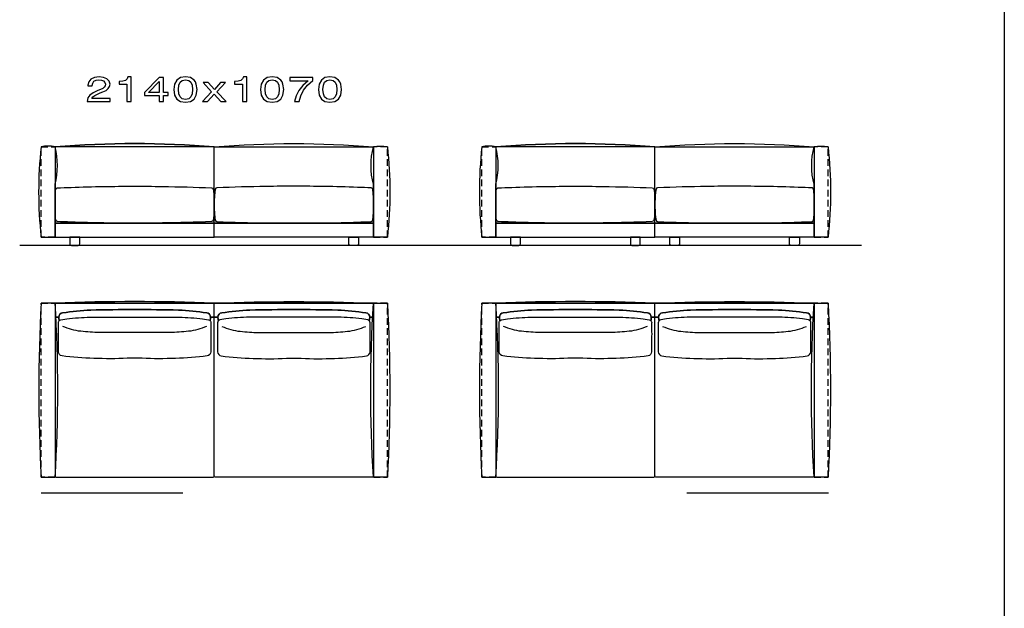
# Model space of a CAD drawing. Units: millimetres. Extents: x 20248 to 23200, y 38848 to 42154.
# Drawn here: x 21816 to 22417, y 40917 to 41275 of the extents above; entities that cross this region are included whole.
import ezdxf

# ---------------------------------------------------------------- set-up
doc = ezdxf.new("R2010")
doc.units = ezdxf.units.MM
doc.linetypes.add('NASCOSTA2', pattern=[4.7625, 3.175, -1.5875])
doc.layers.add('POLIFORM', color=7, linetype='Continuous')

msp = doc.modelspace()

# ---------------------------------------------------------------- linework, layer by layer
at = {"layer": 'POLIFORM', "color": 253}
msp.add_line((22416.52, 42150.48), (22416.52, 38849.12), dxfattribs=at)
at = {"layer": 'POLIFORM'}
for points in [[(21857.55, 41225.58), (21871.5, 41225.58), (21871.5, 41227.44), (21860.48, 41227.44), (21861.09, 41228.46), (21862.14, 41229.3), (21865.39, 41230.83), (21867.12, 41231.48), (21869.05, 41232.41), (21870.42, 41233.49), (21871.21, 41234.77), (21871.5, 41236.22), (21871.01, 41238.03), (21869.63, 41239.46), (21867.53, 41240.36), (21864.81, 41240.69), (21862, 41240.32), (21859.86, 41239.31), (21858.49, 41237.68), (21858.02, 41235.55), (21858.02, 41235.24), (21860.68, 41235.24), (21860.68, 41235.42), (21860.95, 41236.89), (21861.73, 41237.97), (21862.99, 41238.66), (21864.66, 41238.9), (21866.36, 41238.68), (21867.61, 41238.14), (21868.43, 41237.3), (21868.72, 41236.24), (21868.52, 41235.24), (21867.96, 41234.4), (21867.03, 41233.66), (21865.74, 41233.02), (21864.02, 41232.32), (21861.15, 41230.98), (21859.13, 41229.56), (21857.93, 41227.83), (21857.55, 41225.65)], [(21881.77, 41225.58), (21884.43, 41225.58), (21884.43, 41240.69), (21882.44, 41240.69), (21881.91, 41239.37), (21880.86, 41238.48), (21879.25, 41237.97), (21877.03, 41237.79), (21877.03, 41236.26), (21881.77, 41236.26)], [(21901.51, 41225.58), (21904.14, 41225.58), (21904.14, 41229.3), (21907.03, 41229.3), (21907.03, 41231.03), (21904.14, 41231.03), (21904.14, 41240.26), (21901.48, 41240.26), (21892.59, 41231.2), (21892.59, 41229.3), (21901.51, 41229.3)], [(21895.04, 41231.03), (21901.51, 41237.75), (21901.51, 41231.03)], [(21910.45, 41232.91), (21910.89, 41229.51), (21912.27, 41227.09), (21914.46, 41225.62), (21917.5, 41225.15), (21920.51, 41225.62), (21922.71, 41227.09), (21924.05, 41229.51), (21924.52, 41232.91), (21924.05, 41236.28), (21923.5, 41237.62), (21922.71, 41238.72), (21920.51, 41240.19), (21917.5, 41240.69), (21914.46, 41240.19), (21912.27, 41238.7), (21910.89, 41236.28)], [(21913.26, 41232.91), (21913.5, 41235.52), (21914.23, 41237.4), (21915.54, 41238.51), (21917.5, 41238.9), (21919.43, 41238.51), (21920.75, 41237.4), (21921.48, 41235.52), (21921.71, 41232.91), (21921.48, 41230.27), (21920.75, 41228.39), (21919.43, 41227.29), (21917.5, 41226.92), (21915.54, 41227.29), (21914.23, 41228.39), (21913.5, 41230.27)], [(21952.19, 41225.58), (21954.85, 41225.58), (21954.85, 41240.69), (21952.86, 41240.69), (21952.33, 41239.37), (21951.28, 41238.48), (21949.67, 41237.97), (21947.45, 41237.79), (21947.45, 41236.26), (21952.19, 41236.26)], [(21963.27, 41232.91), (21963.71, 41229.51), (21965.08, 41227.09), (21967.27, 41225.62), (21970.32, 41225.15), (21973.33, 41225.62), (21975.52, 41227.09), (21976.87, 41229.51), (21977.33, 41232.91), (21976.87, 41236.28), (21976.31, 41237.62), (21975.52, 41238.72), (21973.33, 41240.19), (21970.32, 41240.69), (21967.27, 41240.19), (21965.08, 41238.7), (21963.71, 41236.28)], [(21966.08, 41232.91), (21966.31, 41235.52), (21967.04, 41237.4), (21968.36, 41238.51), (21970.32, 41238.9), (21972.25, 41238.51), (21973.56, 41237.4), (21974.29, 41235.52), (21974.53, 41232.91), (21974.29, 41230.27), (21973.56, 41228.39), (21972.25, 41227.29), (21970.32, 41226.92), (21968.36, 41227.29), (21967.04, 41228.39), (21966.31, 41230.27)], [(21983.86, 41225.58), (21986.81, 41225.58), (21987.77, 41229.15), (21989.47, 41232.48), (21991.87, 41235.57), (21995, 41238.46), (21995, 41240.26), (21981.08, 41240.26), (21981.08, 41238.29), (21992.19, 41238.29), (21988.97, 41235.37), (21986.55, 41232.32), (21984.85, 41229.08)], [(21998.48, 41232.91), (21998.92, 41229.51), (22000.29, 41227.09), (22002.48, 41225.62), (22005.53, 41225.15), (22008.54, 41225.62), (22010.73, 41227.09), (22012.08, 41229.51), (22012.54, 41232.91), (22012.08, 41236.28), (22011.52, 41237.62), (22010.73, 41238.72), (22008.54, 41240.19), (22005.53, 41240.69), (22002.48, 41240.19), (22000.29, 41238.7), (21998.92, 41236.28)], [(22001.29, 41232.91), (22001.52, 41235.52), (22002.25, 41237.4), (22003.57, 41238.51), (22005.53, 41238.9), (22007.46, 41238.51), (22008.77, 41237.4), (22009.5, 41235.52), (22009.74, 41232.91), (22009.5, 41230.27), (22008.77, 41228.39), (22007.46, 41227.29), (22005.53, 41226.92), (22003.57, 41227.29), (22002.25, 41228.39), (22001.52, 41230.27)], [(21930.93, 41225.58), (21934.96, 41230.1), (21939.11, 41225.58), (21942.21, 41225.58), (21936.6, 41231.57), (21941.89, 41237.19), (21938.91, 41237.19), (21935.08, 41232.97), (21931.25, 41237.19), (21928.21, 41237.19), (21933.41, 41231.55), (21927.91, 41225.58)], [(21935.01, 41197.98), (21838.01, 41197.98), (21838.01, 41151.53), (21935.01, 41151.53)], [(21935.01, 41197.98), (22032.01, 41197.98), (22032.01, 41151.53), (21935.01, 41151.53)], [(22203.61, 41197.98), (22106.61, 41197.98), (22106.61, 41151.53), (22203.61, 41151.53)], [(22203.61, 41197.98), (22300.61, 41197.98), (22300.61, 41151.53), (22203.61, 41151.53)], [(21935.01, 41151.53), (21838.01, 41151.53), (21838.01, 41143.03), (21935.01, 41143.03)], [(21935.01, 41151.53), (22032.01, 41151.53), (22032.01, 41143.03), (21935.01, 41143.03)], [(22203.61, 41151.53), (22106.61, 41151.53), (22106.61, 41143.03), (22203.61, 41143.03)], [(22203.61, 41151.53), (22300.61, 41151.53), (22300.61, 41143.03), (22203.61, 41143.03)]]:
    msp.add_lwpolyline(points, close=True, dxfattribs=at)
for points in [[(21829.51, 41143.03), (21838.01, 41143.03), (21838.01, 41175.22, 0.127721), (21838.01, 41197.98, 0.117666), (21829.51, 41197.98, 0.055116), (21829.51, 41143.03)], [(21838.01, 41197.98, -0.042263), (21935.01, 41197.98)], [(21838.01, 41197.98), (21838.01, 41151.53), (21935.01, 41151.53), (21935.01, 41197.98, 0.042263), (21838.01, 41197.98)], [(22040.51, 41143.03), (22032.01, 41143.03), (22032.01, 41175.22, -0.127721), (22032.01, 41197.98, -0.117666), (22040.51, 41197.98, -0.055116), (22040.51, 41143.03)], [(22098.11, 41143.03), (22106.61, 41143.03), (22106.61, 41175.22, 0.127721), (22106.61, 41197.98, 0.117666), (22098.11, 41197.98, 0.055116), (22098.11, 41143.03)], [(22106.61, 41197.98, -0.042263), (22203.61, 41197.98)], [(22106.61, 41197.98), (22106.61, 41151.53), (22203.61, 41151.53), (22203.61, 41197.98, 0.042263), (22106.61, 41197.98)], [(22309.11, 41143.03), (22300.61, 41143.03), (22300.61, 41175.22, -0.127721), (22300.61, 41197.98, -0.117666), (22309.11, 41197.98, -0.055116), (22309.11, 41143.03)], [(21935.01, 41160.91, -0.015043), (21934.72, 41155.57, -0.023555), (21934.35, 41153.33, -0.354698), (21933.41, 41152.49, -0.006467), (21903.43, 41151.66, -0.003978), (21885.58, 41151.53, -0.003978), (21867.74, 41151.68, -0.004468), (21847.72, 41152.2, -0.001738), (21839.29, 41152.5, -0.392093), (21838.37, 41153.61, -0.024788), (21838.07, 41156.27, -0.008745), (21838.01, 41162.78, -0.008745), (21838.07, 41169.3, -0.024788), (21838.37, 41171.96, -0.392093), (21839.29, 41173.07, -0.001738), (21847.72, 41173.37, -0.004468), (21867.74, 41173.88, -0.003978), (21885.58, 41174.04, -0.003978), (21903.43, 41173.91, -0.006467), (21933.41, 41173.07, -0.354698), (21934.35, 41172.24, -0.023555), (21934.72, 41170, -0.015043), (21935.01, 41164.65), (21935.01, 41160.91)], [(21935.01, 41160.91, 0.015043), (21935.31, 41155.57, 0.023555), (21935.67, 41153.33, 0.354698), (21936.62, 41152.49, 0.006467), (21966.6, 41151.66, 0.003978), (21984.44, 41151.53, 0.003978), (22002.28, 41151.68, 0.004468), (22022.31, 41152.2, 0.001738), (22030.74, 41152.5, 0.392093), (22031.66, 41153.61, 0.024788), (22031.96, 41156.27, 0.008745), (22032.01, 41162.78, 0.008745), (22031.96, 41169.3, 0.024788), (22031.66, 41171.96, 0.392093), (22030.74, 41173.07, 0.001738), (22022.31, 41173.37, 0.004468), (22002.28, 41173.88, 0.003978), (21984.44, 41174.04, 0.003978), (21966.6, 41173.91, 0.006467), (21936.62, 41173.07, 0.354698), (21935.67, 41172.24, 0.023555), (21935.31, 41170, 0.015043), (21935.01, 41164.65), (21935.01, 41160.91)], [(22203.61, 41160.91, -0.015043), (22203.31, 41155.57, -0.023555), (22202.95, 41153.33, -0.354698), (22202, 41152.49, -0.006467), (22172.02, 41151.66, -0.003978), (22154.18, 41151.53, -0.003978), (22136.34, 41151.68, -0.004468), (22116.32, 41152.2, -0.001738), (22107.89, 41152.5, -0.392093), (22106.96, 41153.61, -0.024788), (22106.67, 41156.27, -0.008745), (22106.61, 41162.78, -0.008745), (22106.67, 41169.3, -0.024788), (22106.96, 41171.96, -0.392093), (22107.89, 41173.07, -0.001738), (22116.32, 41173.37, -0.004468), (22136.34, 41173.88, -0.003978), (22154.18, 41174.04, -0.003978), (22172.02, 41173.91, -0.006467), (22202, 41173.07, -0.354698), (22202.95, 41172.24, -0.023555), (22203.31, 41170, -0.015043), (22203.61, 41164.65), (22203.61, 41160.91)], [(22203.61, 41160.91, 0.015043), (22203.91, 41155.57, 0.023555), (22204.27, 41153.33, 0.354698), (22205.22, 41152.49, 0.006467), (22235.2, 41151.66, 0.003978), (22253.04, 41151.53, 0.003978), (22270.88, 41151.68, 0.004468), (22290.9, 41152.2, 0.001738), (22299.33, 41152.5, 0.392093), (22300.26, 41153.61, 0.024788), (22300.55, 41156.27, 0.008745), (22300.61, 41162.78, 0.008745), (22300.55, 41169.3, 0.024788), (22300.26, 41171.96, 0.392093), (22299.33, 41173.07, 0.001738), (22290.9, 41173.37, 0.004468), (22270.88, 41173.88, 0.003978), (22253.04, 41174.04, 0.003978), (22235.2, 41173.91, 0.006467), (22205.22, 41173.07, 0.354698), (22204.27, 41172.24, 0.023555), (22203.91, 41170, 0.015043), (22203.61, 41164.65), (22203.61, 41160.91)], [(21838.01, 40996.78, 0.031268), (21838.01, 41102.89), (21829.51, 41102.89, 0.027499), (21829.51, 40996.78), (21838.01, 40996.78)], [(21838.01, 41102.89), (21935.01, 41102.89, 0.01825), (21838.01, 41102.89)], [(22032.01, 41102.89), (21935.01, 41102.89, -0.01825), (22032.01, 41102.89)], [(22032.01, 40996.78, -0.031268), (22032.01, 41102.89), (22040.51, 41102.89, -0.027499), (22040.51, 40996.78), (22032.01, 40996.78)], [(22106.61, 40996.78, 0.031268), (22106.61, 41102.89), (22098.11, 41102.89, 0.027499), (22098.11, 40996.78), (22106.61, 40996.78)], [(22106.61, 41102.89), (22203.61, 41102.89, 0.01825), (22106.61, 41102.89)], [(22300.61, 41102.89), (22203.61, 41102.89, -0.01825), (22300.61, 41102.89)], [(22300.61, 40996.78, -0.031268), (22300.61, 41102.89), (22309.11, 41102.89, -0.027499), (22309.11, 40996.78), (22300.61, 40996.78)]]:
    msp.add_lwpolyline(points, format="xyb", dxfattribs=at)
at = {"layer": 'POLIFORM', "color": 253, "linetype": 'NASCOSTA2', "ltscale": 1.3}
for points in [[(21829.51, 41197.98), (21838.01, 41197.98), (21838.01, 41143.03), (21829.51, 41143.03)], [(22040.51, 41197.98), (22032.01, 41197.98), (22032.01, 41143.03), (22040.51, 41143.03)], [(22098.11, 41197.98), (22106.61, 41197.98), (22106.61, 41143.03), (22098.11, 41143.03)], [(22309.11, 41197.98), (22300.61, 41197.98), (22300.61, 41143.03), (22309.11, 41143.03)], [(21829.51, 41102.89), (21838.01, 41102.89), (21838.01, 40996.78), (21829.51, 40996.78)], [(22040.51, 41102.89), (22032.01, 41102.89), (22032.01, 40996.78), (22040.51, 40996.78)], [(22098.11, 41102.89), (22106.61, 41102.89), (22106.61, 40996.78), (22098.11, 40996.78)], [(22309.11, 41102.89), (22300.61, 41102.89), (22300.61, 40996.78), (22309.11, 40996.78)]]:
    msp.add_lwpolyline(points, close=True, dxfattribs=at)
at = {"layer": 'POLIFORM'}
for points in [[(21935.01, 41151.53), (21935.01, 41197.98, -0.042246), (22032.01, 41197.98), (22032.01, 41151.53)], [(22203.61, 41151.53), (22203.61, 41197.98, -0.042246), (22300.61, 41197.98), (22300.61, 41151.53)], [(21853.01, 41143.03), (21847.01, 41143.03), (21847.01, 41139.03, 0.414214), (21848.01, 41138.03), (21852.01, 41138.03, 0.414214), (21853.01, 41139.03)], [(22017.01, 41143.03), (22023.01, 41143.03), (22023.01, 41139.03, -0.414214), (22022.01, 41138.03), (22018.01, 41138.03, -0.414214), (22017.01, 41139.03)], [(22121.61, 41143.03), (22115.61, 41143.03), (22115.61, 41139.03, 0.414214), (22116.61, 41138.03), (22120.61, 41138.03, 0.414214), (22121.61, 41139.03)], [(22194.61, 41143.03), (22188.61, 41143.03), (22188.61, 41139.03, 0.414214), (22189.61, 41138.03), (22193.61, 41138.03, 0.414214), (22194.61, 41139.03)], [(22212.61, 41143.03), (22218.61, 41143.03), (22218.61, 41139.03, -0.414214), (22217.61, 41138.03), (22213.61, 41138.03, -0.414214), (22212.61, 41139.03)], [(22285.61, 41143.03), (22291.61, 41143.03), (22291.61, 41139.03, -0.414214), (22290.61, 41138.03), (22286.61, 41138.03, -0.414214), (22285.61, 41139.03)], [(21935.01, 41102.89), (21886.51, 41102.89), (21838.01, 41102.89), (21838.01, 41094.39), (21840.25, 41094.39, -0.387142), (21842.57, 41096.9, -0.028334), (21859.77, 41098.6, -0.007817), (21886.51, 41098.92, -0.007817), (21913.25, 41098.6, -0.028334), (21930.46, 41096.9, -0.387142), (21932.78, 41094.39), (21935.01, 41094.39)], [(21935.01, 41102.89), (21983.51, 41102.89), (22032.01, 41102.89), (22032.01, 41094.39), (22029.78, 41094.39, 0.387142), (22027.46, 41096.9, 0.028334), (22010.25, 41098.6, 0.007817), (21983.51, 41098.92, 0.007817), (21956.77, 41098.6, 0.028334), (21939.57, 41096.9, 0.387142), (21937.25, 41094.39), (21935.01, 41094.39)], [(22203.61, 41102.89), (22155.11, 41102.89), (22106.61, 41102.89), (22106.61, 41094.39), (22108.85, 41094.39, -0.387142), (22111.17, 41096.9, -0.028334), (22128.37, 41098.6, -0.007817), (22155.11, 41098.92, -0.007817), (22181.85, 41098.6, -0.028334), (22199.05, 41096.9, -0.387142), (22201.38, 41094.39), (22203.61, 41094.39)], [(22203.61, 41102.89), (22252.11, 41102.89), (22300.61, 41102.89), (22300.61, 41094.39), (22298.38, 41094.39, 0.387142), (22296.05, 41096.9, 0.028334), (22278.85, 41098.6, 0.007817), (22252.11, 41098.92, 0.007817), (22225.37, 41098.6, 0.028334), (22208.17, 41096.9, 0.387142), (22205.85, 41094.39), (22203.61, 41094.39)], [(21935.01, 41094.39), (21932.78, 41094.39, -0.084709), (21932.47, 41092.12, -0.233123), (21932.99, 41090.49, 0.003614), (21933.01, 41084.04, 0.002138), (21932.99, 41073.15, -0.350166), (21930.77, 41070.78, -0.031977), (21911.38, 41069.18, -0.021473), (21891.07, 41069.25), (21886.51, 41069.24), (21881.96, 41069.25, -0.021473), (21861.64, 41069.18, -0.031977), (21842.25, 41070.78, -0.350166), (21840.04, 41073.15, 0.002138), (21840.01, 41084.04, 0.003614), (21840.04, 41090.49, -0.233123), (21840.56, 41092.12, -0.084709), (21840.25, 41094.39), (21838.01, 41094.39), (21838.01, 40997.78, 0.414214), (21839.01, 40996.78), (21886.51, 40996.78), (21934.01, 40996.78, 0.414214), (21935.01, 40997.78)], [(21913.25, 41098.6, 0.007817), (21886.51, 41098.92, 0.007817), (21859.77, 41098.6, 0.028334), (21842.57, 41096.9, 0.387142), (21840.25, 41094.39, 0.084709), (21840.56, 41092.12, -0.14343), (21841.5, 41092.65), (21845.12, 41093.35, -0.025611), (21859.38, 41094.27, -0.003073), (21886.51, 41094.36, -0.003073), (21913.65, 41094.27, -0.025611), (21927.91, 41093.35), (21931.53, 41092.65, -0.14343), (21932.47, 41092.12, 0.084709), (21932.78, 41094.39, 0.387142), (21930.46, 41096.9, 0.028334)], [(21935.01, 41094.39), (21937.25, 41094.39, 0.084709), (21937.56, 41092.12, 0.233123), (21937.04, 41090.49, -0.003614), (21937.01, 41084.04, -0.002138), (21937.04, 41073.15, 0.350166), (21939.25, 41070.78, 0.031977), (21958.64, 41069.18, 0.021473), (21978.96, 41069.25), (21983.51, 41069.24), (21988.07, 41069.25, 0.021473), (22008.38, 41069.18, 0.031977), (22027.77, 41070.78, 0.350166), (22029.99, 41073.15, -0.002138), (22030.01, 41084.04, -0.003614), (22029.99, 41090.49, 0.233123), (22029.47, 41092.12, 0.084709), (22029.78, 41094.39), (22032.01, 41094.39), (22032.01, 40997.78, -0.414214), (22031.01, 40996.78), (21983.51, 40996.78), (21936.01, 40996.78, -0.414214), (21935.01, 40997.78)], [(21956.77, 41098.6, -0.007817), (21983.51, 41098.92, -0.007817), (22010.25, 41098.6, -0.028334), (22027.46, 41096.9, -0.387142), (22029.78, 41094.39, -0.084709), (22029.47, 41092.12, 0.14343), (22028.53, 41092.65), (22024.91, 41093.35, 0.025611), (22010.65, 41094.27, 0.003073), (21983.51, 41094.36, 0.003073), (21956.38, 41094.27, 0.025611), (21942.12, 41093.35), (21938.5, 41092.65, 0.14343), (21937.56, 41092.12, -0.084709), (21937.25, 41094.39, -0.387142), (21939.57, 41096.9, -0.028334)], [(22203.61, 41094.39), (22201.38, 41094.39, -0.084709), (22201.07, 41092.12, -0.233123), (22201.59, 41090.49, 0.003614), (22201.61, 41084.04, 0.002138), (22201.59, 41073.15, -0.350166), (22199.37, 41070.78, -0.031977), (22179.98, 41069.18, -0.021473), (22159.67, 41069.25), (22155.11, 41069.24), (22150.56, 41069.25, -0.021473), (22130.24, 41069.18, -0.031977), (22110.85, 41070.78, -0.350166), (22108.63, 41073.15, 0.002138), (22108.61, 41084.04, 0.003614), (22108.63, 41090.49, -0.233123), (22109.16, 41092.12, -0.084709), (22108.85, 41094.39), (22106.61, 41094.39), (22106.61, 40997.78, 0.414214), (22107.61, 40996.78), (22155.11, 40996.78), (22202.61, 40996.78, 0.414214), (22203.61, 40997.78)], [(22181.85, 41098.6, 0.007817), (22155.11, 41098.92, 0.007817), (22128.37, 41098.6, 0.028334), (22111.17, 41096.9, 0.387142), (22108.85, 41094.39, 0.084709), (22109.16, 41092.12, -0.14343), (22110.1, 41092.65), (22113.71, 41093.35, -0.025611), (22127.97, 41094.27, -0.003073), (22155.11, 41094.36, -0.003073), (22182.25, 41094.27, -0.025611), (22196.51, 41093.35), (22200.12, 41092.65, -0.14343), (22201.07, 41092.12, 0.084709), (22201.38, 41094.39, 0.387142), (22199.05, 41096.9, 0.028334)], [(22203.61, 41094.39), (22205.85, 41094.39, 0.084709), (22206.16, 41092.12, 0.233123), (22205.63, 41090.49, -0.003614), (22205.61, 41084.04, -0.002138), (22205.63, 41073.15, 0.350166), (22207.85, 41070.78, 0.031977), (22227.24, 41069.18, 0.021473), (22247.56, 41069.25), (22252.11, 41069.24), (22256.67, 41069.25, 0.021473), (22276.98, 41069.18, 0.031977), (22296.37, 41070.78, 0.350166), (22298.59, 41073.15, -0.002138), (22298.61, 41084.04, -0.003614), (22298.59, 41090.49, 0.233123), (22298.07, 41092.12, 0.084709), (22298.38, 41094.39), (22300.61, 41094.39), (22300.61, 40997.78, -0.414214), (22299.61, 40996.78), (22252.11, 40996.78), (22204.61, 40996.78, -0.414214), (22203.61, 40997.78)], [(22225.37, 41098.6, -0.007817), (22252.11, 41098.92, -0.007817), (22278.85, 41098.6, -0.028334), (22296.05, 41096.9, -0.387142), (22298.38, 41094.39, -0.084709), (22298.07, 41092.12, 0.14343), (22297.12, 41092.65), (22293.51, 41093.35, 0.025611), (22279.25, 41094.27, 0.003073), (22252.11, 41094.36, 0.003073), (22224.97, 41094.27, 0.025611), (22210.71, 41093.35), (22207.1, 41092.65, 0.14343), (22206.16, 41092.12, -0.084709), (22205.85, 41094.39, -0.387142), (22208.17, 41096.9, -0.028334)]]:
    msp.add_lwpolyline(points, format="xyb", close=True, dxfattribs=at)
for points in [[(22329.45, 41138.03), (21816.45, 41138.03)], [(21829.51, 40987.25), (21915.86, 40987.25)], [(22223.12, 40987.25), (22309.47, 40987.25)]]:
    msp.add_lwpolyline(points, dxfattribs=at)
at = {"layer": 'POLIFORM', "color": 253}
for points in [[(21930.33, 41088.69, -0.082696), (21919.28, 41085.69, -0.023803), (21907.95, 41084.98), (21886.51, 41085.03), (21865.08, 41084.98, -0.023803), (21853.75, 41085.69, -0.082696), (21842.7, 41088.69)], [(21939.7, 41088.69, 0.082696), (21950.75, 41085.69, 0.023803), (21962.08, 41084.98), (21983.51, 41085.03), (22004.95, 41084.98, 0.023803), (22016.28, 41085.69, 0.082696), (22027.33, 41088.69)], [(22198.93, 41088.69, -0.082696), (22187.87, 41085.69, -0.023803), (22176.55, 41084.98), (22155.11, 41085.03), (22133.67, 41084.98, -0.023803), (22122.35, 41085.69, -0.082696), (22111.29, 41088.69)], [(22208.29, 41088.69, 0.082696), (22219.35, 41085.69, 0.023803), (22230.67, 41084.98), (22252.11, 41085.03), (22273.55, 41084.98, 0.023803), (22284.87, 41085.69, 0.082696), (22295.93, 41088.69)]]:
    msp.add_lwpolyline(points, format="xyb", dxfattribs=at)

doc.saveas('drawing.dxf')
